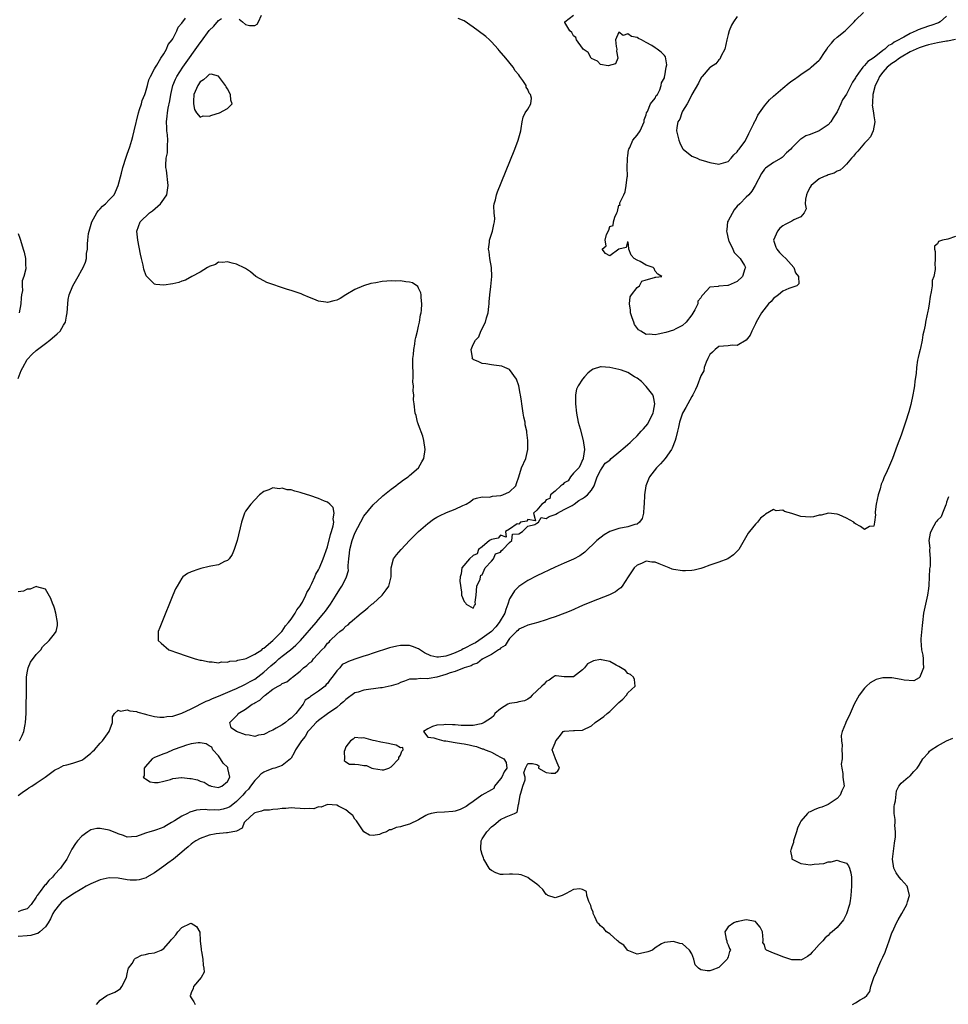
# Model space of a CAD drawing. Units: inches. Extents: x 2580000 to 2583000, y 1539000 to 1542000.
# Drawn here: x 2580751 to 2580955, y 1540271 to 1540487 of the extents above; entities that cross this region are included whole.
import ezdxf

# ---------------------------------------------------------------- set-up
doc = ezdxf.new("R2010")
doc.units = ezdxf.units.IN
doc.header["$MEASUREMENT"] = 0
doc.layers.add('LD25801539_2ft', color=115, linetype='Continuous')

msp = doc.modelspace()

# ---------------------------------------------------------------- linework, layer by layer
at = {"layer": 'LD25801539_2ft'}
for points, elevation in [([(2580751, 1540408.61), (2580751.67, 1540410.33), (2580752.01, 1540411), (2580753, 1540412.76), (2580754.07, 1540413.93), (2580755, 1540414.76), (2580757, 1540416.26), (2580758.01, 1540417), (2580759.6, 1540418.4), (2580760.22, 1540419), (2580761, 1540420.29), (2580761.4, 1540421), (2580761.67, 1540422.33), (2580761.78, 1540423), (2580761.91, 1540425), (2580762.03, 1540425.97), (2580762.22, 1540427), (2580763.02, 1540429), (2580764.22, 1540431), (2580765, 1540432.48), (2580765.3, 1540433), (2580765.81, 1540434.19), (2580766.01, 1540435), (2580766.06, 1540436.06), (2580766.25, 1540437), (2580766.23, 1540438.23), (2580766.34, 1540439), (2580766.49, 1540440.49), (2580766.59, 1540441), (2580767.2, 1540443), (2580768.32, 1540445), (2580768.58, 1540445.42), (2580769, 1540445.88), (2580769.56, 1540446.44), (2580770.18, 1540447), (2580771, 1540447.9), (2580772.08, 1540449), (2580772.4, 1540449.6), (2580773.02, 1540450.98), (2580773.69, 1540453.69), (2580774.05, 1540455), (2580774.75, 1540457.25), (2580775, 1540457.93), (2580775.52, 1540459.52), (2580775.98, 1540461), (2580776.2, 1540461.8), (2580776.53, 1540463), (2580777.45, 1540467), (2580777.69, 1540467.69), (2580778.11, 1540469), (2580778.3, 1540469.7), (2580778.86, 1540471), (2580779, 1540471.42), (2580779.44, 1540473), (2580779.75, 1540474.25), (2580780.09, 1540475), (2580781, 1540476.67), (2580781.16, 1540477), (2580781.49, 1540477.49), (2580782.34, 1540479), (2580783, 1540479.98), (2580783.63, 1540481), (2580783.99, 1540482.01), (2580784.85, 1540483), (2580785, 1540483.27), (2580785.88, 1540485), (2580786.16, 1540485.84), (2580787, 1540486.66), (2580787.11, 1540486.89), (2580787.23, 1540487), (2580787.78, 1540487.78)], 7102), ([(2580751, 1540316.99), (2580752.16, 1540317.84), (2580753, 1540318.36), (2580753.38, 1540318.62), (2580754.01, 1540319), (2580755, 1540319.7), (2580756.93, 1540321), (2580758.1, 1540321.9), (2580759, 1540322.53), (2580759.29, 1540322.71), (2580759.95, 1540323), (2580761, 1540323.55), (2580761.7, 1540323.7), (2580763, 1540324.09), (2580764.59, 1540324.59), (2580765, 1540324.74), (2580765.45, 1540325), (2580767, 1540326.25), (2580767.36, 1540326.64), (2580767.76, 1540327), (2580769, 1540328.45), (2580769.53, 1540329), (2580770.98, 1540331), (2580771.71, 1540333), (2580771.77, 1540334.23), (2580772.18, 1540335), (2580773, 1540335.71), (2580773.53, 1540335.53), (2580775, 1540335.81), (2580775.57, 1540335.57), (2580777, 1540335.4), (2580777.28, 1540335.28), (2580779, 1540334.81), (2580779.22, 1540334.78), (2580781, 1540334.32), (2580782.16, 1540334.16), (2580783, 1540334.15), (2580783.71, 1540334.29), (2580785, 1540334.41), (2580785.43, 1540334.57), (2580787, 1540335.05), (2580789, 1540335.98), (2580792.34, 1540337.66), (2580793, 1540337.9), (2580793.75, 1540338.25), (2580795, 1540338.77), (2580798.09, 1540340.09), (2580799, 1540340.49), (2580800.71, 1540341.3), (2580801, 1540341.42), (2580802, 1540342), (2580803, 1540342.53), (2580805, 1540344.03), (2580806.55, 1540345.45), (2580807, 1540345.84), (2580807.65, 1540346.35), (2580808.32, 1540347), (2580809, 1540347.59), (2580810.82, 1540349), (2580812.03, 1540349.97), (2580813.02, 1540351), (2580816.48, 1540355), (2580817, 1540355.64), (2580818.16, 1540357), (2580818.51, 1540357.49), (2580819.65, 1540359), (2580820.76, 1540360.76), (2580821.7, 1540362.3), (2580822.17, 1540363), (2580823, 1540364.68), (2580823.18, 1540365), (2580823.58, 1540366.42), (2580823.56, 1540367), (2580823.52, 1540367.52), (2580823.64, 1540369), (2580823.8, 1540370.2), (2580823.88, 1540371), (2580824.44, 1540373), (2580825, 1540374.59), (2580827, 1540378.37), (2580829, 1540380.84), (2580831, 1540382.69), (2580831.16, 1540382.84), (2580833, 1540384.28), (2580834.01, 1540385), (2580834.53, 1540385.47), (2580835, 1540385.79), (2580835.67, 1540386.33), (2580836.69, 1540387), (2580837, 1540387.28), (2580839, 1540389), (2580839.73, 1540390.27), (2580840.12, 1540391), (2580840.44, 1540393), (2580840.16, 1540395), (2580839.9, 1540395.9), (2580839, 1540398.42), (2580838.86, 1540398.86), (2580838.78, 1540399), (2580838.46, 1540400.46), (2580838.23, 1540401), (2580838, 1540403), (2580837.88, 1540403.88), (2580837.93, 1540405), (2580837.8, 1540405.8), (2580837.86, 1540407), (2580837.76, 1540407.76), (2580837.8, 1540409), (2580837.8, 1540410.21), (2580837.74, 1540411), (2580837.77, 1540411.77), (2580837.75, 1540413), (2580837.87, 1540413.88), (2580837.92, 1540415), (2580838.15, 1540416.15), (2580838.25, 1540417), (2580838.37, 1540417.63), (2580838.73, 1540419), (2580839, 1540420.09), (2580839.2, 1540421), (2580839.43, 1540422.57), (2580839.53, 1540423), (2580839.61, 1540423.61), (2580839.7, 1540425), (2580839.58, 1540426.42), (2580839.59, 1540427), (2580839.46, 1540427.46), (2580839, 1540428.46), (2580838.81, 1540428.81), (2580837.63, 1540429.63), (2580837, 1540429.8), (2580836.16, 1540429.84), (2580835, 1540430.08), (2580833.98, 1540430.02), (2580833, 1540430.08), (2580832.03, 1540429.97), (2580831, 1540429.89), (2580829.64, 1540429.64), (2580828.52, 1540429.48), (2580826.87, 1540429), (2580825, 1540428.17), (2580823, 1540427), (2580821.79, 1540426.21), (2580821, 1540425.83), (2580820.35, 1540425.65), (2580819, 1540425.33), (2580818.6, 1540425.4), (2580817, 1540425.59), (2580815.95, 1540426.05), (2580815, 1540426.38), (2580813.66, 1540427), (2580813.19, 1540427.19), (2580813, 1540427.28), (2580811.69, 1540427.69), (2580811, 1540427.96), (2580810.19, 1540428.19), (2580808.68, 1540428.68), (2580807, 1540429.23), (2580805.69, 1540429.69), (2580805, 1540430.03), (2580803.25, 1540431), (2580802.03, 1540432.03), (2580801, 1540432.77), (2580800.85, 1540432.85), (2580799, 1540433.72), (2580798.03, 1540433.97), (2580797, 1540434.27), (2580795.91, 1540434.09), (2580795, 1540434.15), (2580794.37, 1540433.63), (2580793, 1540433.25), (2580792.88, 1540433.12), (2580792.65, 1540433), (2580791, 1540431.97), (2580789.15, 1540431), (2580787.8, 1540430.2), (2580787, 1540429.98), (2580786.3, 1540429.7), (2580785, 1540429.44), (2580783, 1540429.13), (2580781.24, 1540429.24), (2580781, 1540429.31), (2580779.3, 1540431), (2580779.16, 1540431.16), (2580778.63, 1540432.63), (2580778.48, 1540433.52), (2580778.12, 1540435), (2580777.92, 1540435.92), (2580777.31, 1540439), (2580777.12, 1540441), (2580777.84, 1540443), (2580779.91, 1540445), (2580780.52, 1540445.48), (2580782.32, 1540447), (2580783, 1540447.98), (2580783.66, 1540449), (2580783.99, 1540451), (2580783.59, 1540454.41), (2580783.47, 1540455), (2580783.45, 1540455.45), (2580783.57, 1540457), (2580783.82, 1540458.18), (2580783.86, 1540459), (2580783.82, 1540459.82), (2580783.91, 1540461), (2580783.84, 1540462.16), (2580783.72, 1540463), (2580783.67, 1540463.66), (2580783.61, 1540465), (2580783.76, 1540466.24), (2580783.83, 1540467), (2580783.99, 1540467.99), (2580784.36, 1540469.64), (2580784.56, 1540471), (2580785.03, 1540473), (2580785.61, 1540474.39), (2580785.91, 1540475), (2580787.21, 1540477), (2580791, 1540482.4), (2580791.28, 1540482.72), (2580793, 1540485.08), (2580794, 1540486), (2580795, 1540487.26), (2580795.68, 1540487.68)], 7100), ([(2580957, 1540483.12), (2580955.24, 1540482.76), (2580955, 1540482.74), (2580953, 1540482.38), (2580951, 1540481.94), (2580950.31, 1540481.69), (2580949, 1540481.3), (2580947, 1540480.36), (2580945, 1540479.25), (2580944.63, 1540479), (2580943.7, 1540478.3), (2580943, 1540477.84), (2580941.98, 1540477), (2580941, 1540475.9), (2580940.26, 1540475), (2580939.89, 1540474.11), (2580939.29, 1540473), (2580938.78, 1540471), (2580938.76, 1540469.24), (2580938.7, 1540469), (2580938.67, 1540468.67), (2580938.94, 1540467), (2580939, 1540466.33), (2580939.21, 1540465), (2580938.91, 1540463), (2580938.27, 1540461.73), (2580937.66, 1540461), (2580937, 1540460.34), (2580935.85, 1540459), (2580935.47, 1540458.53), (2580935, 1540458.02), (2580934.56, 1540457.44), (2580934.13, 1540457), (2580933, 1540455.71), (2580932.25, 1540455), (2580931.59, 1540454.41), (2580931, 1540454.17), (2580930.29, 1540453.71), (2580929, 1540453.38), (2580928.75, 1540453.25), (2580928.14, 1540453), (2580927, 1540452.49), (2580925.22, 1540451), (2580925, 1540450.63), (2580924.48, 1540449.52), (2580924.25, 1540449), (2580924.01, 1540448.01), (2580923.94, 1540447), (2580924.12, 1540445.88), (2580923.68, 1540445), (2580923, 1540444.1), (2580921.45, 1540443.45), (2580921, 1540443.16), (2580919.54, 1540442.46), (2580919, 1540442.14), (2580918.39, 1540441.61), (2580917.84, 1540441), (2580917.01, 1540439), (2580917.46, 1540437.46), (2580917.69, 1540437), (2580918.3, 1540436.3), (2580919, 1540435.55), (2580919.67, 1540435), (2580921.43, 1540433), (2580921.8, 1540431.8), (2580922.45, 1540431), (2580922.56, 1540429.44), (2580922.12, 1540429), (2580920.38, 1540428.38), (2580919, 1540427.79), (2580918.07, 1540427), (2580917, 1540426.19), (2580916.45, 1540425.55), (2580915.91, 1540425), (2580914.31, 1540423), (2580913.16, 1540421), (2580913, 1540420.64), (2580912.22, 1540419), (2580911.86, 1540418.14), (2580910.95, 1540417.05), (2580909, 1540415.87), (2580907.9, 1540415.9), (2580907, 1540415.76), (2580905, 1540415.67), (2580904.13, 1540415), (2580903.58, 1540414.42), (2580903, 1540413.87), (2580902.54, 1540413), (2580902.16, 1540412.16), (2580901.77, 1540411), (2580901.68, 1540410.32), (2580901, 1540409.17), (2580900.23, 1540407), (2580899.85, 1540406.15), (2580899.25, 1540405), (2580899, 1540404.64), (2580897.75, 1540402.25), (2580896.97, 1540401), (2580896.31, 1540399), (2580896.11, 1540397.89), (2580895.87, 1540397), (2580895.5, 1540395.5), (2580895.4, 1540395), (2580894.7, 1540393.29), (2580894.55, 1540393), (2580893.15, 1540391), (2580892.14, 1540389.86), (2580891.29, 1540389), (2580889.72, 1540387), (2580889.5, 1540386.5), (2580888.92, 1540385), (2580888.67, 1540383), (2580888.57, 1540381), (2580888.5, 1540380.5), (2580888.4, 1540379), (2580888.15, 1540377.85), (2580887.57, 1540377), (2580887, 1540376.61), (2580886.54, 1540376.54), (2580885, 1540376.03), (2580883, 1540375.64), (2580881.05, 1540374.95), (2580879.78, 1540374.22), (2580878.18, 1540373), (2580875.56, 1540370.44), (2580874.39, 1540369.61), (2580873, 1540368.91), (2580871, 1540368.02), (2580869, 1540367.11), (2580865, 1540365.23), (2580863, 1540364.2), (2580861, 1540362.89), (2580860.07, 1540361.93), (2580859.45, 1540361), (2580859, 1540360.2), (2580858.64, 1540359), (2580858.14, 1540357.86), (2580857.92, 1540357), (2580856.71, 1540355), (2580855.96, 1540354.04), (2580855, 1540353), (2580853, 1540351.52), (2580851.47, 1540350.53), (2580851, 1540350.3), (2580849, 1540349.24), (2580848.82, 1540349.18), (2580848.53, 1540349), (2580847, 1540348.28), (2580845.85, 1540347.85), (2580845, 1540347.58), (2580843.34, 1540347.34), (2580843, 1540347.35), (2580841.66, 1540347.66), (2580840.31, 1540348.31), (2580839, 1540349.16), (2580837.68, 1540349.68), (2580837, 1540349.9), (2580835, 1540349.9), (2580834.24, 1540349.76), (2580832.62, 1540349.38), (2580829, 1540348.22), (2580827.8, 1540347.8), (2580827, 1540347.57), (2580825, 1540346.89), (2580823.6, 1540346.4), (2580823, 1540346.08), (2580822.24, 1540345.76), (2580821.68, 1540345), (2580821, 1540344.33), (2580820.04, 1540343), (2580819.57, 1540342.43), (2580819, 1540341.57), (2580818.67, 1540341.33), (2580818.45, 1540341), (2580817, 1540339.89), (2580815.7, 1540339), (2580815.25, 1540338.75), (2580815, 1540338.49), (2580814.07, 1540337.93), (2580813.66, 1540337), (2580812.02, 1540335), (2580811.5, 1540334.5), (2580811, 1540333.95), (2580810.41, 1540333.59), (2580809.73, 1540333), (2580809, 1540332.46), (2580807.74, 1540331.74), (2580807, 1540331.35), (2580806.27, 1540331), (2580805.4, 1540330.6), (2580805, 1540330.39), (2580803.81, 1540330.19), (2580803, 1540329.96), (2580801.78, 1540330.22), (2580801, 1540330.28), (2580799.02, 1540331), (2580797.81, 1540331.81), (2580797.54, 1540333), (2580799.27, 1540334.73), (2580799.38, 1540335), (2580801, 1540335.93), (2580802.44, 1540337), (2580802.81, 1540337.19), (2580803, 1540337.32), (2580804.1, 1540337.9), (2580805, 1540338.78), (2580805.15, 1540338.85), (2580805.26, 1540339), (2580807, 1540340.31), (2580808.12, 1540341), (2580808.7, 1540341.3), (2580809, 1540341.6), (2580810.05, 1540341.95), (2580811, 1540342.78), (2580811.17, 1540342.83), (2580811.29, 1540343), (2580813, 1540344.3), (2580813.69, 1540345), (2580814.47, 1540345.53), (2580815, 1540346.12), (2580815.56, 1540346.44), (2580815.91, 1540347), (2580817.75, 1540349), (2580818.42, 1540349.58), (2580819, 1540350.45), (2580819.36, 1540350.64), (2580819.54, 1540351), (2580821, 1540352.42), (2580821.67, 1540353), (2580822.45, 1540353.55), (2580823, 1540354.17), (2580823.51, 1540354.49), (2580823.99, 1540355), (2580826.36, 1540357), (2580827, 1540357.5), (2580827.82, 1540358.18), (2580828.74, 1540359), (2580829, 1540359.19), (2580831, 1540361), (2580831.86, 1540362.14), (2580832.47, 1540363), (2580833, 1540365), (2580832.98, 1540367), (2580833.51, 1540369), (2580834.14, 1540369.86), (2580835.14, 1540371), (2580837.02, 1540373), (2580838.95, 1540375), (2580841, 1540376.77), (2580842.3, 1540377.7), (2580843, 1540378.11), (2580843.57, 1540378.43), (2580845.14, 1540379.14), (2580847, 1540379.87), (2580848.69, 1540380.69), (2580849.44, 1540381), (2580850.42, 1540381.58), (2580851, 1540382.05), (2580851.7, 1540382.3), (2580853, 1540382.56), (2580854.55, 1540382.55), (2580855, 1540382.66), (2580855.23, 1540382.77), (2580857, 1540382.88), (2580857.08, 1540382.92), (2580857.48, 1540383), (2580859, 1540383.7), (2580860.37, 1540385), (2580860.49, 1540385.51), (2580861.02, 1540387.02), (2580861.59, 1540389), (2580862.55, 1540391), (2580862.99, 1540393.01), (2580862.99, 1540395), (2580862.77, 1540396.77), (2580862.77, 1540397), (2580862.44, 1540398.44), (2580862.4, 1540399), (2580862.12, 1540400.12), (2580862.01, 1540401), (2580861.67, 1540403), (2580861.6, 1540403.6), (2580861.37, 1540405), (2580861.34, 1540405.34), (2580861.01, 1540407.01), (2580860.49, 1540408.49), (2580859, 1540410.6), (2580857.98, 1540411), (2580857.32, 1540411.32), (2580855.56, 1540411.56), (2580855, 1540411.57), (2580853.8, 1540411.8), (2580853, 1540411.92), (2580852.23, 1540412.23), (2580851, 1540412.8), (2580850.89, 1540412.89), (2580850.8, 1540413), (2580850.83, 1540413.17), (2580850.53, 1540415), (2580851, 1540416.05), (2580851.47, 1540417), (2580852.21, 1540417.79), (2580852.64, 1540419), (2580853.71, 1540421), (2580853.93, 1540421.93), (2580854.31, 1540423), (2580854.44, 1540424.44), (2580854.51, 1540425), (2580854.52, 1540425.48), (2580854.63, 1540427), (2580854.84, 1540428.84), (2580855.07, 1540431), (2580855.01, 1540433), (2580854.67, 1540435), (2580854.47, 1540436.47), (2580854.38, 1540437), (2580854.57, 1540438.57), (2580854.6, 1540439), (2580855, 1540440.29), (2580855.27, 1540441), (2580855.52, 1540442.48), (2580855.68, 1540443), (2580855.75, 1540443.75), (2580855.59, 1540445), (2580855.53, 1540446.47), (2580855.62, 1540447), (2580855.89, 1540447.89), (2580856.13, 1540449), (2580856.36, 1540449.64), (2580858.07, 1540453.93), (2580860.14, 1540459), (2580860.91, 1540461), (2580861.45, 1540463), (2580861.57, 1540463.57), (2580861.77, 1540465), (2580861.96, 1540466.04), (2580862.42, 1540467), (2580863, 1540467.79), (2580863.64, 1540469), (2580863.79, 1540470.21), (2580863.55, 1540471), (2580863.3, 1540471.3), (2580863, 1540472.1), (2580862.62, 1540472.62), (2580862.6, 1540473), (2580861.92, 1540474.08), (2580861.27, 1540475), (2580861, 1540475.35), (2580860.23, 1540476.23), (2580859.78, 1540477), (2580858.18, 1540479), (2580856.72, 1540480.72), (2580856.49, 1540481), (2580855, 1540482.61), (2580854.6, 1540483), (2580853.75, 1540483.75), (2580852.12, 1540485), (2580851, 1540485.84), (2580849, 1540487.18), (2580847.71, 1540487.71)], 7098), ([(2580799.6, 1540487.6), (2580800.28, 1540487), (2580801, 1540486.42), (2580801.82, 1540486.18), (2580803, 1540486.19), (2580803.52, 1540486.48), (2580803.85, 1540487), (2580804.48, 1540488.48)], 7100), ([(2580955, 1540488.26), (2580953.63, 1540487), (2580953.22, 1540486.78), (2580953, 1540486.72), (2580951.78, 1540486.22), (2580951, 1540486.01), (2580948.76, 1540485.24), (2580948.31, 1540485), (2580947, 1540484.43), (2580945.59, 1540483.59), (2580945, 1540483.29), (2580944.51, 1540483), (2580943.48, 1540482.52), (2580943, 1540482.11), (2580942.21, 1540481.79), (2580941.45, 1540481), (2580941, 1540480.69), (2580939.45, 1540479.45), (2580938.85, 1540479), (2580937.72, 1540478.28), (2580937, 1540477.36), (2580936.79, 1540477.21), (2580936.62, 1540477), (2580935.68, 1540475.68), (2580935.15, 1540475), (2580935.09, 1540474.91), (2580935, 1540474.7), (2580934.31, 1540473.69), (2580933, 1540471.1), (2580932.17, 1540469.83), (2580931.75, 1540469), (2580931, 1540467.21), (2580930.11, 1540465.89), (2580929.57, 1540465), (2580929, 1540464.34), (2580927, 1540463.01), (2580925, 1540462.2), (2580924.08, 1540461.92), (2580923, 1540461.23), (2580922.85, 1540461.15), (2580922.66, 1540461), (2580921, 1540459.32), (2580920.76, 1540459), (2580919.84, 1540458.16), (2580919, 1540457.3), (2580918.86, 1540457.14), (2580918.67, 1540457), (2580917, 1540456.08), (2580915.21, 1540454.79), (2580915, 1540454.58), (2580914.37, 1540453.63), (2580912.96, 1540451), (2580912.24, 1540449.76), (2580911.54, 1540449), (2580911, 1540448.47), (2580909.61, 1540447), (2580909, 1540446.51), (2580908.34, 1540445.66), (2580907, 1540443.28), (2580906.9, 1540443), (2580906.69, 1540441.31), (2580906.68, 1540441), (2580906.71, 1540440.71), (2580907.08, 1540439), (2580907.17, 1540438.83), (2580908.03, 1540437), (2580908.3, 1540436.3), (2580909, 1540435.66), (2580909.31, 1540435.31), (2580909.67, 1540435), (2580910.6, 1540433.4), (2580910.81, 1540433), (2580910.71, 1540432.71), (2580910.19, 1540431), (2580909, 1540429.91), (2580907, 1540429.06), (2580906.94, 1540429.06), (2580905, 1540428.92), (2580904.84, 1540428.84), (2580903, 1540428.68), (2580901.45, 1540427), (2580901.21, 1540426.79), (2580901, 1540426.36), (2580900.38, 1540425.62), (2580900.34, 1540425), (2580899.66, 1540423.66), (2580899, 1540422.56), (2580897.77, 1540421), (2580897, 1540420.22), (2580895.49, 1540419.49), (2580895, 1540419.22), (2580893.32, 1540418.68), (2580891.67, 1540418.33), (2580891, 1540418.23), (2580889.68, 1540418.32), (2580889, 1540418.3), (2580887.86, 1540419), (2580887.31, 1540419.31), (2580886.44, 1540420.44), (2580886.28, 1540421), (2580885.92, 1540421.92), (2580885.57, 1540423), (2580885.59, 1540423.59), (2580885.34, 1540425), (2580885.48, 1540426.52), (2580885.81, 1540427), (2580887, 1540428.61), (2580887.5, 1540429), (2580888.03, 1540429.97), (2580889, 1540430.32), (2580890.8, 1540430.8), (2580891, 1540430.87), (2580891.13, 1540430.87), (2580892.46, 1540431), (2580891.54, 1540431.54), (2580891, 1540432.19), (2580890.74, 1540432.74), (2580890.56, 1540433), (2580889, 1540433.48), (2580887.7, 1540434.3), (2580887, 1540434.64), (2580886.39, 1540435), (2580885.72, 1540435.72), (2580885.17, 1540437), (2580885.19, 1540437.19), (2580885.04, 1540438.59), (2580884.9, 1540438.6), (2580884.6, 1540437.4), (2580883, 1540437), (2580881, 1540435.54), (2580880.09, 1540436.08), (2580879.35, 1540437), (2580880.22, 1540437.78), (2580880, 1540439), (2580880.28, 1540440.28), (2580880.77, 1540441.23), (2580881, 1540442.02), (2580881.78, 1540442.22), (2580881.83, 1540443), (2580882.08, 1540444.08), (2580882.58, 1540445), (2580882.68, 1540445.31), (2580883, 1540446.71), (2580883.31, 1540446.69), (2580883.18, 1540447), (2580883.18, 1540447.18), (2580884.07, 1540449), (2580884.36, 1540449.64), (2580884.63, 1540451), (2580884.86, 1540452.86), (2580884.9, 1540453.1), (2580884.86, 1540455), (2580884.9, 1540456.9), (2580884.92, 1540457.08), (2580885, 1540457.51), (2580885.14, 1540458.86), (2580885.17, 1540459), (2580885.4, 1540459.4), (2580886.05, 1540461), (2580887, 1540462.05), (2580887.67, 1540463), (2580888.54, 1540465), (2580888.56, 1540465.44), (2580889, 1540466.58), (2580889.05, 1540466.95), (2580889.26, 1540467.26), (2580889.96, 1540469), (2580891, 1540470.2), (2580891.23, 1540470.77), (2580891.47, 1540471), (2580892.03, 1540472.03), (2580892.33, 1540473), (2580892.39, 1540473.61), (2580893, 1540474.71), (2580893.04, 1540474.96), (2580893.11, 1540475.11), (2580893.38, 1540477), (2580893.52, 1540477.52), (2580893.28, 1540479.28), (2580893, 1540479.59), (2580892.3, 1540480.3), (2580891.45, 1540481), (2580891, 1540481.3), (2580890.24, 1540481.76), (2580889, 1540482.45), (2580887.96, 1540483), (2580887.31, 1540483.31), (2580887, 1540483.53), (2580885.79, 1540483.79), (2580885, 1540484.36), (2580883.97, 1540483.97), (2580883, 1540484.71), (2580882.29, 1540483), (2580882.44, 1540481.56), (2580882.58, 1540481), (2580882.51, 1540480.51), (2580882.8, 1540479), (2580882.25, 1540477.75), (2580880.66, 1540477.34), (2580879, 1540477.61), (2580878.33, 1540478.33), (2580877, 1540478.92), (2580876.94, 1540479), (2580876.23, 1540480.23), (2580875.18, 1540481), (2580875, 1540481.17), (2580873.67, 1540483), (2580873.54, 1540483.54), (2580873, 1540483.92), (2580872.64, 1540484.64), (2580872.25, 1540485), (2580871.15, 1540486.85), (2580871.13, 1540487), (2580873, 1540488.45)], 7096), ([(2580909, 1540488.14), (2580908.22, 1540487), (2580907.76, 1540486.24), (2580907.23, 1540485), (2580907, 1540484.22), (2580906.75, 1540483), (2580906.28, 1540481), (2580905.48, 1540479.48), (2580905.2, 1540478.8), (2580905, 1540478.65), (2580904.28, 1540477.72), (2580903.1, 1540477), (2580903, 1540476.93), (2580901.29, 1540475), (2580901.19, 1540474.81), (2580901, 1540474.58), (2580900.51, 1540473.49), (2580899, 1540470.98), (2580898.4, 1540469.6), (2580897.98, 1540469), (2580897, 1540467.35), (2580896.82, 1540467), (2580896.37, 1540465.63), (2580895.98, 1540465), (2580895.77, 1540463.77), (2580895.7, 1540463), (2580896.18, 1540461), (2580896.37, 1540460.37), (2580897, 1540459.14), (2580897.12, 1540459), (2580899, 1540457.47), (2580900.18, 1540457), (2580900.75, 1540456.75), (2580901, 1540456.69), (2580902.26, 1540456.26), (2580903, 1540456.07), (2580905, 1540455.68), (2580907, 1540456.26), (2580907.7, 1540457), (2580908.23, 1540457.77), (2580909, 1540458.42), (2580909.22, 1540458.78), (2580909.41, 1540459), (2580910.67, 1540460.67), (2580911, 1540461.17), (2580911.55, 1540462.45), (2580911.85, 1540463), (2580912.67, 1540464.67), (2580912.87, 1540465.13), (2580913, 1540465.3), (2580913.56, 1540466.44), (2580913.92, 1540467), (2580915, 1540468.5), (2580916.13, 1540469.87), (2580917, 1540470.67), (2580919, 1540472.43), (2580920.41, 1540473.59), (2580921, 1540474.01), (2580921.59, 1540474.41), (2580922.41, 1540475), (2580923, 1540475.39), (2580925, 1540476.78), (2580925.28, 1540477), (2580927, 1540478.56), (2580927.24, 1540478.76), (2580927.4, 1540479), (2580928.06, 1540480.06), (2580928.69, 1540481), (2580929, 1540481.48), (2580929.71, 1540482.29), (2580930.28, 1540483), (2580931, 1540483.61), (2580932.69, 1540485), (2580932.87, 1540485.13), (2580934.68, 1540487), (2580935, 1540487.37), (2580936.74, 1540489)], 7094), ([(2580751, 1540440.47), (2580751.41, 1540439.41), (2580751.54, 1540439), (2580752.1, 1540437), (2580752.33, 1540436.33), (2580752.62, 1540435), (2580752.6, 1540433.4), (2580752.68, 1540433), (2580752.7, 1540432.7), (2580752.29, 1540431), (2580751.9, 1540430.1), (2580751.91, 1540429), (2580751.95, 1540427.95), (2580751.76, 1540427), (2580751.65, 1540426.35), (2580751.61, 1540425), (2580751.23, 1540423)], 7104), ([(2580957, 1540439.82), (2580955.25, 1540439.25), (2580954.12, 1540439), (2580953.26, 1540438.74), (2580953, 1540438.21), (2580952.34, 1540437.66), (2580952.32, 1540437), (2580952.49, 1540436.49), (2580952.51, 1540435), (2580952.41, 1540433.59), (2580952.5, 1540433), (2580952.52, 1540432.52), (2580952.19, 1540431), (2580951.87, 1540430.13), (2580951.82, 1540429), (2580951.65, 1540427.65), (2580951.37, 1540426.63), (2580951.15, 1540425), (2580951, 1540424.03), (2580950.8, 1540423), (2580950.77, 1540422.77), (2580950.41, 1540421), (2580950.33, 1540420.33), (2580950.04, 1540419), (2580949.8, 1540418.2), (2580949.64, 1540417), (2580949.25, 1540415.25), (2580949.18, 1540415), (2580949, 1540414.17), (2580948.76, 1540413.24), (2580948.65, 1540412.65), (2580948.4, 1540411), (2580948.29, 1540409.71), (2580948.04, 1540408.04), (2580947.93, 1540407), (2580947.81, 1540406.19), (2580947.59, 1540405), (2580947.13, 1540402.87), (2580946.7, 1540401.3), (2580945.98, 1540399), (2580945, 1540396.14), (2580944.14, 1540393.86), (2580943.12, 1540391), (2580942.23, 1540389), (2580941.67, 1540387.67), (2580941.32, 1540387), (2580941.2, 1540386.8), (2580941, 1540386.12), (2580940.63, 1540385.37), (2580940.38, 1540384.38), (2580939.94, 1540383), (2580939.55, 1540381), (2580939.33, 1540379.33), (2580939.33, 1540379), (2580939.38, 1540378.62), (2580939.18, 1540377), (2580939, 1540376.12), (2580938.05, 1540376.05), (2580937, 1540375.44), (2580936.09, 1540376.09), (2580935, 1540376.64), (2580934.8, 1540376.8), (2580934.6, 1540377), (2580933, 1540377.92), (2580931.4, 1540378.61), (2580931, 1540378.81), (2580929.04, 1540379.04), (2580927.42, 1540378.58), (2580927, 1540378.57), (2580925.8, 1540378.2), (2580925, 1540378.13), (2580923, 1540378.25), (2580921.04, 1540378.96), (2580919.38, 1540379.38), (2580919, 1540379.69), (2580917.53, 1540379.53), (2580917, 1540379.81), (2580915.21, 1540378.79), (2580915, 1540378.58), (2580914.1, 1540377.9), (2580913.44, 1540377), (2580913, 1540376.56), (2580911.7, 1540375), (2580911.41, 1540374.59), (2580909.39, 1540371), (2580908.17, 1540369.83), (2580906.98, 1540369), (2580905, 1540368.27), (2580903.9, 1540367.9), (2580903, 1540367.56), (2580901.46, 1540367), (2580901, 1540366.87), (2580899.51, 1540366.49), (2580899, 1540366.42), (2580897.67, 1540366.33), (2580897, 1540366.33), (2580895, 1540366.64), (2580894.71, 1540366.71), (2580894.06, 1540367), (2580893.3, 1540367.3), (2580891.85, 1540367.85), (2580891, 1540368.24), (2580890.25, 1540368.25), (2580889, 1540368.48), (2580887.98, 1540367.98), (2580887, 1540367.6), (2580886.36, 1540367), (2580885.01, 1540365), (2580883.75, 1540363), (2580883.43, 1540362.57), (2580883, 1540362.28), (2580882.27, 1540361.73), (2580880.91, 1540361.09), (2580877, 1540359.55), (2580875, 1540358.68), (2580872.45, 1540357.55), (2580871.13, 1540357), (2580869, 1540356.22), (2580867.84, 1540355.84), (2580867, 1540355.54), (2580865.17, 1540355), (2580863, 1540354.42), (2580862.05, 1540353.95), (2580861, 1540353.5), (2580860.77, 1540353.23), (2580860.48, 1540353), (2580859, 1540351.43), (2580858.65, 1540351), (2580858.05, 1540349.95), (2580857, 1540349.32), (2580856.85, 1540349.15), (2580856.54, 1540349), (2580855, 1540347.92), (2580853.12, 1540347), (2580853.05, 1540346.95), (2580853, 1540346.92), (2580851.93, 1540346.07), (2580851, 1540345.78), (2580850.55, 1540345.45), (2580849, 1540345.05), (2580847, 1540344.23), (2580845.92, 1540343.92), (2580845, 1540343.54), (2580843, 1540342.99), (2580841.31, 1540342.69), (2580841, 1540342.58), (2580839.32, 1540342.68), (2580838.53, 1540342.53), (2580837, 1540342.53), (2580835.89, 1540342.11), (2580835, 1540341.8), (2580834.49, 1540341.51), (2580832.97, 1540341.03), (2580831, 1540340.64), (2580830.62, 1540340.62), (2580827, 1540340.12), (2580825.69, 1540339.69), (2580825, 1540339.49), (2580823, 1540338.05), (2580822.47, 1540337.53), (2580821.85, 1540337), (2580821, 1540336.33), (2580819, 1540334.93), (2580817, 1540333.46), (2580816.51, 1540333), (2580815, 1540331.38), (2580814.68, 1540331), (2580814.05, 1540329.95), (2580813.28, 1540329), (2580813, 1540328.5), (2580811.99, 1540327), (2580811.68, 1540326.32), (2580811, 1540325.16), (2580810.93, 1540325.07), (2580810.86, 1540325), (2580809, 1540323.53), (2580807.43, 1540323), (2580807, 1540322.9), (2580805.62, 1540322.38), (2580805, 1540322.1), (2580804.35, 1540321.65), (2580803.78, 1540321), (2580803, 1540320.29), (2580802.09, 1540319), (2580801.63, 1540318.37), (2580801, 1540317.76), (2580800.38, 1540317), (2580799, 1540315.63), (2580798.16, 1540315), (2580797.51, 1540314.49), (2580797, 1540314.25), (2580796.03, 1540313.97), (2580795, 1540313.74), (2580794.21, 1540313.79), (2580793, 1540313.74), (2580792.14, 1540313.86), (2580791, 1540313.79), (2580790.23, 1540313.77), (2580788.71, 1540313.29), (2580788.21, 1540313), (2580787, 1540312.4), (2580785.36, 1540311.36), (2580784.74, 1540311), (2580783.61, 1540310.39), (2580783, 1540309.99), (2580781.38, 1540309.38), (2580781, 1540309.25), (2580780.77, 1540309.23), (2580779.94, 1540309), (2580779, 1540308.68), (2580778.43, 1540308.43), (2580777, 1540307.94), (2580775.89, 1540307.89), (2580775, 1540307.81), (2580774.18, 1540308.18), (2580773, 1540308.52), (2580772.68, 1540308.68), (2580771, 1540309.34), (2580769, 1540309.74), (2580768.31, 1540309.69), (2580767, 1540309.43), (2580766.3, 1540309), (2580765, 1540308.04), (2580764.04, 1540307), (2580763.58, 1540306.42), (2580762.8, 1540305.2), (2580761.7, 1540303), (2580760.6, 1540301.4), (2580760.35, 1540301), (2580759, 1540299.58), (2580758.53, 1540299), (2580757.74, 1540298.26), (2580757, 1540297.36), (2580756.82, 1540297.18), (2580755.88, 1540295.88), (2580755.2, 1540295), (2580755.12, 1540294.88), (2580755, 1540294.61), (2580753.89, 1540293), (2580753, 1540292.02), (2580751.7, 1540291.7), (2580751, 1540291.42)], 7100), ([(2580955.42, 1540382.58), (2580955, 1540381.39), (2580954.92, 1540381), (2580954.83, 1540380.83), (2580954.12, 1540379), (2580953.83, 1540378.17), (2580953, 1540377.49), (2580952.81, 1540377.19), (2580952.67, 1540377), (2580952.2, 1540376.2), (2580951.52, 1540375), (2580951.39, 1540374.61), (2580951.09, 1540373), (2580951.29, 1540371.29), (2580951.27, 1540371), (2580951.23, 1540370.77), (2580951.39, 1540369), (2580951.38, 1540367.38), (2580951.25, 1540366.75), (2580951.19, 1540365), (2580951.1, 1540363.1), (2580951, 1540362.47), (2580950.81, 1540361), (2580950.34, 1540359), (2580949.92, 1540357), (2580949.7, 1540355), (2580949.66, 1540354.34), (2580949.38, 1540351.38), (2580949.36, 1540351), (2580949.47, 1540349), (2580949.77, 1540347.77), (2580949.84, 1540347), (2580949.86, 1540346.14), (2580949.94, 1540345), (2580949.21, 1540343.21), (2580949.16, 1540343), (2580949, 1540342.85), (2580947.81, 1540342.19), (2580945.68, 1540342.32), (2580945, 1540342.47), (2580943, 1540342.84), (2580942.82, 1540342.82), (2580941, 1540342.84), (2580939.55, 1540342.45), (2580938.25, 1540341.75), (2580937.42, 1540341), (2580937, 1540340.53), (2580935.83, 1540339), (2580934.72, 1540337), (2580933.81, 1540335), (2580932.85, 1540333), (2580932.79, 1540332.79), (2580932.06, 1540331), (2580931.86, 1540330.14), (2580931.89, 1540329), (2580932.04, 1540328.04), (2580932.02, 1540327), (2580932.08, 1540325.92), (2580932.06, 1540325), (2580931.87, 1540323.87), (2580931.96, 1540323), (2580932.21, 1540321.79), (2580932.18, 1540321), (2580932.48, 1540319), (2580932, 1540318), (2580931.66, 1540317), (2580931, 1540316.3), (2580929.01, 1540314.99), (2580927.58, 1540314.42), (2580927, 1540314.25), (2580926.09, 1540313.91), (2580925, 1540313.37), (2580924.73, 1540313.27), (2580924.46, 1540313), (2580923, 1540311.34), (2580922.8, 1540311), (2580922.22, 1540309.78), (2580922.04, 1540309), (2580921.4, 1540307), (2580921.37, 1540306.63), (2580921, 1540305.65), (2580920.84, 1540305.16), (2580920.76, 1540305), (2580920.71, 1540304.71), (2580921, 1540303.34), (2580921.04, 1540303.04), (2580921.09, 1540303), (2580923, 1540302.02), (2580924.1, 1540301.9), (2580925, 1540301.76), (2580925.9, 1540301.9), (2580927, 1540301.92), (2580928.01, 1540301.99), (2580929, 1540302.36), (2580929.65, 1540302.35), (2580931, 1540302.76), (2580931.46, 1540302.54), (2580933, 1540302.11), (2580933.49, 1540301.49), (2580933.68, 1540301), (2580933.99, 1540299.99), (2580934.1, 1540299), (2580934.09, 1540297.91), (2580934.13, 1540297), (2580934, 1540295), (2580933.79, 1540293.79), (2580933.67, 1540293), (2580933.04, 1540290.96), (2580932.35, 1540289.65), (2580931, 1540287.98), (2580929.88, 1540287), (2580929.39, 1540286.61), (2580929, 1540286.21), (2580928.32, 1540285.68), (2580927.79, 1540285), (2580927, 1540284.24), (2580925.94, 1540283), (2580925.46, 1540282.54), (2580925, 1540282.04), (2580924.42, 1540281.58), (2580923.43, 1540281), (2580923, 1540280.79), (2580922.82, 1540280.82), (2580921, 1540280.85), (2580919, 1540281.49), (2580918.13, 1540281.87), (2580917, 1540282.3), (2580915.46, 1540283), (2580915.21, 1540283.21), (2580915, 1540284.15), (2580914.65, 1540284.65), (2580914.72, 1540285), (2580914.74, 1540285.26), (2580914.56, 1540287), (2580914.03, 1540288.03), (2580913.26, 1540289), (2580913, 1540289.26), (2580911, 1540289.66), (2580909.25, 1540289.25), (2580909, 1540289.23), (2580908.77, 1540289.23), (2580908.25, 1540289), (2580907, 1540288.12), (2580906.32, 1540287), (2580906.59, 1540285.41), (2580906.7, 1540285), (2580906.73, 1540284.73), (2580907, 1540284.13), (2580907.3, 1540283.3), (2580907.5, 1540283), (2580907.34, 1540282.66), (2580907, 1540281.5), (2580906.87, 1540281.13), (2580906.8, 1540281), (2580905, 1540279.17), (2580903.41, 1540278.59), (2580903, 1540278.42), (2580902.4, 1540278.4), (2580901, 1540278.64), (2580900.48, 1540279), (2580899.77, 1540279.77), (2580899.44, 1540281), (2580899, 1540282.17), (2580898.54, 1540283), (2580897.73, 1540283.73), (2580897, 1540284.35), (2580896.42, 1540284.42), (2580895, 1540284.91), (2580893, 1540284.67), (2580892.34, 1540284.34), (2580891, 1540283.49), (2580890.39, 1540283), (2580889.38, 1540282.62), (2580887.77, 1540282.23), (2580887, 1540282.09), (2580885.21, 1540282.79), (2580885, 1540282.89), (2580884.89, 1540283), (2580884.08, 1540284.08), (2580883, 1540284.75), (2580882.89, 1540284.89), (2580882.73, 1540285), (2580881, 1540286.56), (2580880.31, 1540287), (2580879.73, 1540287.73), (2580879, 1540288.31), (2580878.67, 1540288.67), (2580878.32, 1540289), (2580877.69, 1540290.31), (2580877.38, 1540291), (2580877.35, 1540291.35), (2580877, 1540292.14), (2580876.82, 1540292.82), (2580876.37, 1540293.63), (2580875.97, 1540295), (2580875.87, 1540295.87), (2580875, 1540296.27), (2580874.42, 1540296.42), (2580873, 1540296.33), (2580871.39, 1540295.39), (2580870.57, 1540295), (2580869, 1540294.49), (2580867.43, 1540295), (2580867.17, 1540295.17), (2580867, 1540295.23), (2580866.28, 1540296.28), (2580865.49, 1540297), (2580865, 1540297.5), (2580863.41, 1540298.59), (2580863, 1540298.92), (2580861.55, 1540299.55), (2580861, 1540299.61), (2580859.65, 1540299.65), (2580859, 1540299.68), (2580857.58, 1540299.58), (2580857, 1540299.59), (2580855.95, 1540299.95), (2580855, 1540300.45), (2580854.73, 1540300.73), (2580854.54, 1540301), (2580853.33, 1540303), (2580853.27, 1540303.27), (2580853, 1540303.98), (2580852.77, 1540304.77), (2580852.69, 1540305), (2580852.66, 1540305.34), (2580852.78, 1540307), (2580853, 1540307.47), (2580853.96, 1540309), (2580855, 1540310.08), (2580855.53, 1540310.47), (2580857, 1540311.67), (2580858.24, 1540312.24), (2580859, 1540312.53), (2580860.07, 1540313), (2580860.68, 1540313.32), (2580860.92, 1540315), (2580861, 1540315.18), (2580861.32, 1540317), (2580861.46, 1540317.46), (2580861.9, 1540319), (2580862.43, 1540320.43), (2580862.44, 1540321), (2580862.09, 1540321.91), (2580862.46, 1540323), (2580863, 1540323.96), (2580864, 1540324), (2580865, 1540323.78), (2580865.45, 1540323.45), (2580865.34, 1540323), (2580867, 1540321.99), (2580868.15, 1540321.85), (2580869, 1540321.9), (2580869.6, 1540322.4), (2580869.99, 1540323), (2580869.66, 1540323.66), (2580869.07, 1540325), (2580869, 1540325.25), (2580868.35, 1540327), (2580869, 1540328.55), (2580869.13, 1540329), (2580869.93, 1540329.93), (2580870.79, 1540331), (2580871, 1540331.1), (2580871.09, 1540331.09), (2580873, 1540331.24), (2580873.23, 1540331.23), (2580875, 1540331.34), (2580877, 1540332.27), (2580877.78, 1540333), (2580879, 1540333.8), (2580879.7, 1540334.3), (2580880.43, 1540335), (2580881, 1540335.41), (2580882.63, 1540337), (2580883, 1540337.42), (2580883.86, 1540338.14), (2580884.69, 1540339), (2580885, 1540339.52), (2580886.59, 1540341), (2580886.43, 1540342.43), (2580886.22, 1540343), (2580885.58, 1540343.58), (2580885, 1540343.76), (2580884.43, 1540344.43), (2580883, 1540345.3), (2580882.39, 1540345.61), (2580881, 1540346.38), (2580879.2, 1540346.8), (2580879, 1540346.83), (2580877.41, 1540346.59), (2580877, 1540346.33), (2580876.12, 1540345.88), (2580875.45, 1540345), (2580875, 1540344.56), (2580873, 1540343.05), (2580871, 1540343.05), (2580869.26, 1540343.26), (2580869, 1540343.27), (2580868.57, 1540343), (2580867.69, 1540342.31), (2580867, 1540342), (2580866.58, 1540341.42), (2580866.1, 1540341), (2580863.95, 1540339), (2580863.53, 1540338.47), (2580863, 1540338.15), (2580862.27, 1540337.73), (2580861, 1540337.54), (2580860.6, 1540337.4), (2580859, 1540337.16), (2580858.57, 1540337), (2580857, 1540335.99), (2580855.77, 1540335), (2580855.5, 1540334.5), (2580855, 1540334), (2580853.44, 1540333), (2580853, 1540332.76), (2580852.74, 1540332.74), (2580851, 1540332.38), (2580848.37, 1540332.37), (2580847, 1540332.51), (2580846.47, 1540332.47), (2580845, 1540332.59), (2580844.51, 1540332.51), (2580843, 1540332.42), (2580842.09, 1540332.09), (2580841, 1540331.58), (2580840.06, 1540331), (2580841, 1540329.77), (2580842.34, 1540329.66), (2580843, 1540329.39), (2580844.57, 1540329), (2580845, 1540328.95), (2580847, 1540328.63), (2580848.42, 1540328.42), (2580849, 1540328.28), (2580850.11, 1540328.11), (2580851, 1540327.84), (2580851.71, 1540327.71), (2580853, 1540327.25), (2580853.2, 1540327.2), (2580853.59, 1540327), (2580854.65, 1540326.65), (2580855, 1540326.5), (2580856.18, 1540325.82), (2580857, 1540325.42), (2580857.7, 1540325), (2580858.23, 1540324.23), (2580858.38, 1540323), (2580857.82, 1540322.18), (2580857.27, 1540321), (2580857, 1540320.63), (2580855.71, 1540319), (2580855.51, 1540318.49), (2580855, 1540318.24), (2580852.91, 1540317), (2580851, 1540315.67), (2580850.01, 1540315), (2580849.48, 1540314.52), (2580849, 1540314.31), (2580848.13, 1540313.87), (2580847, 1540313.55), (2580846.54, 1540313.46), (2580844.72, 1540313.28), (2580843, 1540313.25), (2580841.76, 1540313), (2580841, 1540312.78), (2580840.57, 1540312.57), (2580839, 1540311.62), (2580837, 1540310.69), (2580835.7, 1540310.3), (2580835, 1540310.1), (2580834.08, 1540309.92), (2580833, 1540309.43), (2580832.62, 1540309.38), (2580831.95, 1540309), (2580831, 1540308.65), (2580830.38, 1540308.38), (2580829, 1540308.17), (2580828.24, 1540308.24), (2580827, 1540308.96), (2580825.38, 1540311.38), (2580825, 1540311.77), (2580824.55, 1540312.55), (2580823.94, 1540313), (2580823, 1540313.78), (2580821.4, 1540314.6), (2580821, 1540314.84), (2580819, 1540314.98), (2580817.58, 1540314.42), (2580817, 1540314.44), (2580815.96, 1540314.04), (2580815, 1540314.1), (2580814, 1540314), (2580813, 1540314.14), (2580811.84, 1540314.16), (2580811, 1540314.23), (2580809.86, 1540314.14), (2580809, 1540314.09), (2580808.05, 1540313.95), (2580807, 1540313.92), (2580806.23, 1540313.77), (2580805, 1540313.77), (2580804.49, 1540313.51), (2580803, 1540313.15), (2580802.93, 1540313.07), (2580802.8, 1540313), (2580801, 1540311.29), (2580800.67, 1540311), (2580800.22, 1540309.78), (2580799, 1540309.1), (2580797, 1540308.72), (2580796.76, 1540308.76), (2580794.54, 1540308.54), (2580793, 1540308.23), (2580791, 1540307.5), (2580790.07, 1540307), (2580789.42, 1540306.58), (2580789, 1540306.26), (2580788.34, 1540305.66), (2580787.54, 1540305), (2580787, 1540304.53), (2580785.18, 1540303), (2580783.94, 1540302.06), (2580783, 1540301.43), (2580781, 1540299.93), (2580779.31, 1540299), (2580779.12, 1540298.87), (2580777.57, 1540298.43), (2580777, 1540298.36), (2580775.62, 1540298.38), (2580775, 1540298.45), (2580773, 1540298.78), (2580771, 1540298.89), (2580769, 1540298.43), (2580768.02, 1540297.98), (2580767, 1540297.55), (2580765.99, 1540297), (2580765, 1540296.48), (2580763, 1540295.28), (2580761.67, 1540294.33), (2580761, 1540293.89), (2580760.51, 1540293.49), (2580760.08, 1540293), (2580759, 1540291.62), (2580758.66, 1540291), (2580758.12, 1540289.88), (2580757.63, 1540289), (2580757, 1540288.09), (2580755.77, 1540287), (2580755.34, 1540286.66), (2580755, 1540286.53), (2580753.78, 1540286.22), (2580753, 1540286.11), (2580751, 1540286.01)], 7102), ([(2580751.29, 1540329), (2580751.89, 1540330.11), (2580752.25, 1540331), (2580752.53, 1540332.53), (2580752.64, 1540333), (2580752.75, 1540335), (2580752.81, 1540337.19), (2580752.84, 1540339), (2580752.82, 1540341.18), (2580752.84, 1540343), (2580753, 1540343.9), (2580753.22, 1540345), (2580753.75, 1540346.25), (2580755, 1540347.93), (2580755.98, 1540349), (2580756.35, 1540349.65), (2580757.86, 1540351), (2580759, 1540352.46), (2580759.4, 1540353), (2580759.65, 1540354.35), (2580759.66, 1540355), (2580759.31, 1540357), (2580759, 1540358.11), (2580758.76, 1540358.76), (2580758.65, 1540359), (2580758.22, 1540360.22), (2580757, 1540362.34), (2580755.15, 1540362.85), (2580755, 1540362.92), (2580753.68, 1540362.32), (2580753, 1540362.33), (2580752.17, 1540361.83), (2580751, 1540361.73)], 7102), ([(2580934.33, 1540271), (2580935, 1540271.37), (2580936.04, 1540272.04), (2580937, 1540272.57), (2580937.45, 1540273), (2580938.11, 1540273.89), (2580938.39, 1540275), (2580939.03, 1540277), (2580939.66, 1540278.34), (2580939.88, 1540279), (2580940.58, 1540280.58), (2580940.88, 1540281.12), (2580941, 1540281.42), (2580941.5, 1540282.5), (2580941.65, 1540283), (2580942, 1540284), (2580942.4, 1540285), (2580943, 1540286.76), (2580943.1, 1540287), (2580944.01, 1540289), (2580944.34, 1540289.66), (2580945.15, 1540291), (2580946.28, 1540293), (2580946.42, 1540293.58), (2580946.88, 1540295), (2580946.52, 1540296.52), (2580946.34, 1540297), (2580945, 1540298.52), (2580944.61, 1540299), (2580943.94, 1540299.94), (2580943.41, 1540301), (2580943.15, 1540303), (2580943.53, 1540306.47), (2580943.64, 1540307), (2580943.77, 1540307.77), (2580943.79, 1540309), (2580943.64, 1540310.36), (2580943.69, 1540311), (2580943.71, 1540311.71), (2580943.49, 1540313), (2580943.49, 1540314.51), (2580943.56, 1540315), (2580943.76, 1540315.76), (2580944.03, 1540317.97), (2580944.54, 1540319), (2580945, 1540319.64), (2580946.56, 1540321), (2580946.84, 1540321.16), (2580947, 1540321.27), (2580947.8, 1540322.2), (2580948.54, 1540323), (2580949, 1540323.66), (2580949.82, 1540325), (2580951, 1540326.37), (2580951.27, 1540326.73), (2580951.63, 1540327), (2580953, 1540327.86), (2580955, 1540328.98), (2580956.41, 1540329.59)], 7104), ([(2580768.23, 1540271), (2580769, 1540271.98), (2580770.47, 1540273), (2580770.83, 1540273.17), (2580771, 1540273.22), (2580772.29, 1540273.71), (2580773, 1540274.17), (2580773.49, 1540274.51), (2580773.79, 1540275), (2580774.82, 1540277), (2580775, 1540277.74), (2580775.2, 1540278.8), (2580775.29, 1540279), (2580776.05, 1540280.05), (2580776.57, 1540281), (2580776.79, 1540281.21), (2580777, 1540281.29), (2580778.11, 1540281.89), (2580779, 1540282.01), (2580779.74, 1540282.26), (2580781, 1540282.38), (2580782.44, 1540283), (2580783, 1540283.34), (2580784.5, 1540285), (2580784.68, 1540285.32), (2580785, 1540285.64), (2580785.63, 1540286.37), (2580786.11, 1540287), (2580787, 1540287.98), (2580788.8, 1540288.8), (2580789, 1540288.87), (2580790.18, 1540288.18), (2580790.9, 1540286.9), (2580791.04, 1540285), (2580791.21, 1540283.21), (2580791.24, 1540283), (2580791.3, 1540282.7), (2580791.59, 1540281), (2580791.64, 1540279.64), (2580791.83, 1540279), (2580791.9, 1540278.1), (2580791.22, 1540277), (2580789.54, 1540275), (2580789.48, 1540274.52), (2580789, 1540273.6), (2580788.89, 1540273.11), (2580788.83, 1540273), (2580788.84, 1540272.84), (2580789, 1540272.5), (2580789.58, 1540271.58), (2580789.9, 1540271)], 7104)]:
    msp.add_lwpolyline(points, dxfattribs=dict(at, elevation=elevation))
for points, elevation in [([(2580797, 1540467.95), (2580798.03, 1540469), (2580797.75, 1540469.75), (2580797.69, 1540471), (2580797, 1540472.24), (2580796.71, 1540472.71), (2580796.55, 1540473), (2580795, 1540475.02), (2580793.45, 1540475.45), (2580793, 1540475.43), (2580792.51, 1540475), (2580791.73, 1540474.27), (2580791, 1540473.82), (2580790.46, 1540473), (2580789.64, 1540471), (2580789.52, 1540469.52), (2580789.55, 1540469), (2580789.75, 1540467.75), (2580790.22, 1540467), (2580791, 1540466.05), (2580791.7, 1540466.3), (2580793, 1540466.24), (2580793.54, 1540466.46), (2580795.27, 1540467)], 7098), ([(2580890.59, 1540404.59), (2580890.43, 1540405), (2580889, 1540406.87), (2580887.94, 1540407.94), (2580887, 1540408.68), (2580886.45, 1540409), (2580885, 1540409.93), (2580883.59, 1540410.41), (2580883, 1540410.58), (2580881, 1540411), (2580879.14, 1540411.14), (2580879, 1540411.17), (2580877.34, 1540410.66), (2580877, 1540410.45), (2580876.21, 1540409.79), (2580875.47, 1540409), (2580875, 1540408.44), (2580874.03, 1540407), (2580873.72, 1540406.28), (2580873.45, 1540405), (2580873.49, 1540403.49), (2580873.46, 1540403), (2580873.7, 1540401), (2580874.08, 1540399), (2580874.47, 1540397.53), (2580875.18, 1540395), (2580875.45, 1540393), (2580875.13, 1540391.13), (2580875.16, 1540390.84), (2580875, 1540390.76), (2580874.52, 1540389.48), (2580874.2, 1540389), (2580873, 1540387.77), (2580872.36, 1540387), (2580871.89, 1540386.11), (2580871, 1540385.7), (2580870.68, 1540385.32), (2580870.26, 1540385), (2580869, 1540383.81), (2580868, 1540383), (2580867.8, 1540382.2), (2580867, 1540381.94), (2580866.63, 1540381.37), (2580866.06, 1540381), (2580865, 1540379.67), (2580864.22, 1540379), (2580864.71, 1540377.29), (2580863, 1540377.63), (2580862.76, 1540377.24), (2580861.37, 1540377), (2580861, 1540376.6), (2580860.66, 1540376.66), (2580859, 1540375.47), (2580858.1, 1540375), (2580858.24, 1540373.76), (2580857, 1540374.19), (2580856.46, 1540373.54), (2580855, 1540373.21), (2580854.59, 1540373), (2580853, 1540371.64), (2580852.15, 1540371), (2580851.9, 1540370.1), (2580851, 1540369.71), (2580850.16, 1540369), (2580848.51, 1540367), (2580848.36, 1540365.64), (2580848.14, 1540365), (2580848.07, 1540364.07), (2580848.39, 1540361.61), (2580848.42, 1540361), (2580849, 1540359.63), (2580849.32, 1540359.32), (2580849.48, 1540359), (2580851, 1540358.1), (2580851.29, 1540358.71), (2580851.51, 1540359), (2580851.43, 1540359.43), (2580851.62, 1540361), (2580851.79, 1540363), (2580852.5, 1540364.5), (2580852.62, 1540365), (2580852.65, 1540365.35), (2580853, 1540365.48), (2580853.64, 1540367), (2580855, 1540368.47), (2580855.46, 1540369), (2580855.91, 1540370.09), (2580857, 1540370.47), (2580857.22, 1540370.78), (2580857.53, 1540371), (2580859, 1540372.55), (2580859.51, 1540373), (2580859.63, 1540374.37), (2580861, 1540374.45), (2580861.83, 1540375), (2580863, 1540376.12), (2580864.55, 1540376.55), (2580865, 1540376.83), (2580865.38, 1540377), (2580865.94, 1540378.06), (2580867, 1540377.81), (2580867.69, 1540378.31), (2580869, 1540378.7), (2580869.18, 1540378.82), (2580869.54, 1540379), (2580871, 1540379.82), (2580872.71, 1540380.71), (2580873.21, 1540381), (2580874.21, 1540381.79), (2580875, 1540382.2), (2580875.47, 1540382.53), (2580876.12, 1540383), (2580877, 1540384.06), (2580877.59, 1540385), (2580877.91, 1540386.09), (2580878.22, 1540387), (2580879, 1540388.4), (2580879.32, 1540389), (2580880, 1540390), (2580881, 1540390.69), (2580881.3, 1540391), (2580883, 1540392.38), (2580884.4, 1540393.6), (2580885, 1540394.08), (2580885.49, 1540394.51), (2580885.96, 1540395), (2580887, 1540395.98), (2580887.89, 1540397), (2580888.44, 1540397.56), (2580889.33, 1540398.67), (2580890, 1540400), (2580890.55, 1540401), (2580890.6, 1540401.4), (2580890.92, 1540403)], 7096), ([(2580795.67, 1540346.32), (2580797, 1540346.27), (2580797.52, 1540346.48), (2580799, 1540346.58), (2580799.28, 1540346.72), (2580800.8, 1540347), (2580801.08, 1540347.08), (2580803, 1540348.01), (2580804.55, 1540349), (2580804.76, 1540349.24), (2580805, 1540349.32), (2580806.94, 1540351), (2580808.93, 1540353), (2580808.95, 1540353.05), (2580809, 1540353.08), (2580809.72, 1540354.28), (2580810.45, 1540355), (2580811, 1540355.74), (2580811.87, 1540357), (2580812.23, 1540357.77), (2580813, 1540358.67), (2580813.21, 1540359), (2580813.48, 1540359.48), (2580814.24, 1540361), (2580814.45, 1540361.55), (2580815, 1540362.44), (2580815.17, 1540362.83), (2580815.52, 1540363.52), (2580816.18, 1540365), (2580816.41, 1540365.59), (2580817, 1540366.58), (2580817.2, 1540367), (2580818.06, 1540369), (2580819, 1540371.63), (2580819.67, 1540374.33), (2580819.89, 1540375), (2580820.22, 1540376.22), (2580820.35, 1540377), (2580820.25, 1540377.75), (2580820.45, 1540379), (2580820.22, 1540380.22), (2580819.51, 1540381), (2580819, 1540381.4), (2580818.35, 1540381.65), (2580817, 1540382.23), (2580815.08, 1540382.92), (2580813.43, 1540383.43), (2580813, 1540383.58), (2580811.81, 1540383.81), (2580811, 1540384.11), (2580810.13, 1540384.13), (2580809, 1540384.52), (2580808.38, 1540384.38), (2580807, 1540384.57), (2580806.12, 1540384.12), (2580805, 1540383.79), (2580804.04, 1540383), (2580803, 1540381.91), (2580802.11, 1540381), (2580801, 1540379.41), (2580800.75, 1540379), (2580800.28, 1540377.72), (2580800.07, 1540377), (2580799.12, 1540373), (2580799, 1540372.57), (2580798.5, 1540371), (2580798.07, 1540369.93), (2580797.37, 1540369), (2580797, 1540368.63), (2580796.38, 1540368.38), (2580795, 1540367.68), (2580793.34, 1540367.34), (2580793, 1540367.25), (2580791.13, 1540366.87), (2580790.68, 1540366.68), (2580789, 1540366.11), (2580788.23, 1540365.77), (2580787.21, 1540365), (2580787, 1540364.74), (2580785.92, 1540363), (2580785.62, 1540362.38), (2580785, 1540361), (2580782.55, 1540355), (2580782.14, 1540353.86), (2580781.8, 1540353), (2580781.79, 1540351.78), (2580781.81, 1540351), (2580782.42, 1540350.42), (2580784.12, 1540349), (2580786.23, 1540348.23), (2580787.72, 1540347.72), (2580789.92, 1540347), (2580791, 1540346.73), (2580791.31, 1540346.69), (2580793, 1540346.32), (2580793.66, 1540346.34), (2580795, 1540346.15)], 7102), ([(2580825, 1540329.69), (2580824.66, 1540329.34), (2580824.01, 1540329), (2580823, 1540327.68), (2580822.76, 1540327), (2580822.66, 1540326.66), (2580822.69, 1540325), (2580822.63, 1540324.63), (2580823, 1540324.35), (2580823.83, 1540323.83), (2580825, 1540323.87), (2580825.79, 1540323.79), (2580827, 1540323.58), (2580827.55, 1540323.55), (2580828.73, 1540323), (2580829.12, 1540322.88), (2580831, 1540322.61), (2580831.37, 1540322.63), (2580832.49, 1540323), (2580833, 1540323.25), (2580834.69, 1540325), (2580834.67, 1540325.32), (2580835, 1540325.85), (2580835.28, 1540326.72), (2580835.59, 1540327), (2580835.52, 1540327.52), (2580835, 1540327.45), (2580834.05, 1540328.05), (2580833, 1540328.21), (2580832.36, 1540328.36), (2580830.7, 1540328.7), (2580829.45, 1540329), (2580829.05, 1540329.05), (2580827, 1540329.65), (2580826.41, 1540329.59)], 7102), ([(2580778.52, 1540321), (2580778.76, 1540320.76), (2580779, 1540320.63), (2580780, 1540320), (2580781, 1540319.84), (2580781.81, 1540319.81), (2580783, 1540320.12), (2580784.47, 1540320.47), (2580785, 1540320.7), (2580786.9, 1540320.9), (2580787, 1540320.93), (2580788.71, 1540320.71), (2580789, 1540320.69), (2580790.39, 1540320.39), (2580791, 1540320.12), (2580791.92, 1540319.92), (2580793, 1540319.13), (2580793.13, 1540319.13), (2580793.4, 1540319), (2580795, 1540318.73), (2580795.18, 1540318.82), (2580795.78, 1540319), (2580797, 1540320.01), (2580797.49, 1540321), (2580797.12, 1540322.88), (2580797.12, 1540323), (2580797.09, 1540323.09), (2580797, 1540323.2), (2580796.06, 1540324.06), (2580795.47, 1540325), (2580795, 1540325.67), (2580793.79, 1540327), (2580793.58, 1540327.58), (2580793, 1540327.89), (2580792.33, 1540328.34), (2580791, 1540328.55), (2580790.56, 1540328.56), (2580789, 1540328.29), (2580788.03, 1540328.03), (2580787, 1540327.64), (2580785.1, 1540327), (2580783.68, 1540326.32), (2580783, 1540326.12), (2580781, 1540325.33), (2580780.43, 1540325), (2580779, 1540323.3), (2580778.73, 1540323), (2580778.7, 1540321.3)], 7098)]:
    msp.add_lwpolyline(points, close=True, dxfattribs=dict(at, elevation=elevation))

doc.saveas('drawing.dxf')
